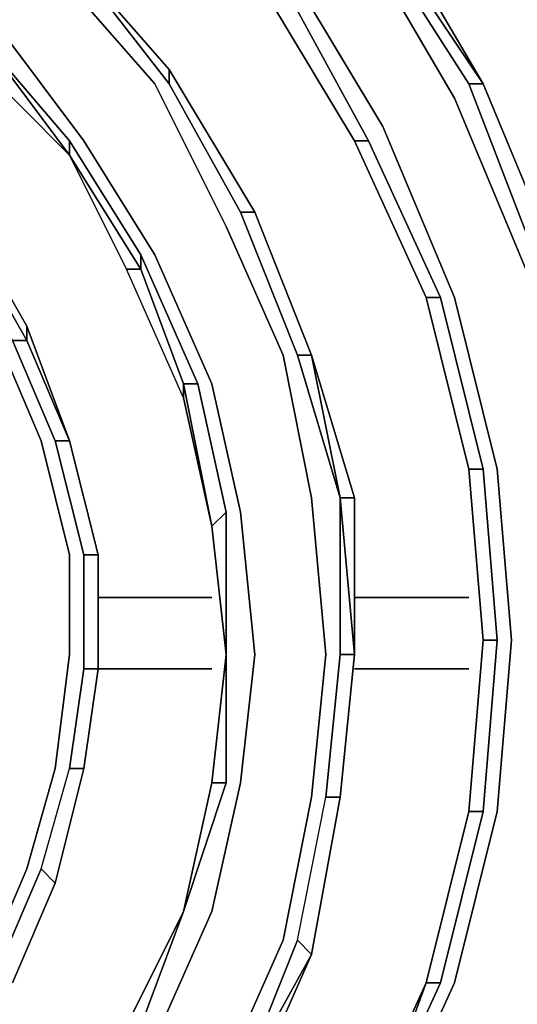
# Model space of a CAD drawing. Units: millimetres. Extents: x 0 to 29.5, y -28.5 to 0.
# Drawn here: x 8.3 to 9.5, y -9.4 to -7.1 of the extents above; entities that cross this region are included whole.
import ezdxf

# ---------------------------------------------------------------- set-up
doc = ezdxf.new("R2010")
doc.units = ezdxf.units.MM
doc.layers.get('0').update_dxf_attribs({"true_color": 0x5890e1})

msp = doc.modelspace()

# ---------------------------------------------------------------- linework, layer by layer
at = {"color": 221}
for points in [[(8.4882, -10.7523), (8.8156, -10.4903), (9.0776, -10.1629), (9.308, -9.8015), (9.4717, -9.4085), (9.5699, -8.9829), (9.6027, -8.556), (9.5699, -8.1303), (9.4717, -7.7034), (9.308, -7.3105), (9.0776, -6.9175), (8.7829, -6.5889), (8.4554, -6.2942), (8.0625, -6.065), (7.6683, -5.9012), (7.2099, -5.803), (6.7515, -5.7691), (6.2919, -5.803), (5.8662, -5.9012)], [(8.0625, -10.8178), (8.3899, -10.6213), (8.6846, -10.3593), (8.9466, -10.0646), (9.1431, -9.7033), (9.308, -9.3431), (9.4062, -8.9489), (9.439, -8.556), (9.4062, -8.163), (9.308, -7.7689), (9.1431, -7.376), (8.9466, -7.0485), (8.6519, -6.7199), (8.3572, -6.4579), (7.997, -6.2287), (7.6029, -6.065), (7.1772, -5.9667), (6.7515, -5.934), (6.3246, -5.9667), (5.9317, -6.065)], [(9.1431, -6.8848), (8.8484, -6.5562), (9.1431, -6.8848), (9.1103, -6.8848), (9.3735, -7.2777), (9.3407, -7.2777), (9.1103, -6.9175), (8.8156, -6.5562), (8.8484, -6.5562), (8.4882, -6.2614), (8.4882, -6.2287), (8.4882, -6.2614)], [(9.1431, -6.8848), (9.1103, -6.8848), (8.8484, -6.5562), (9.1103, -6.8848), (9.1103, -6.9175), (9.3407, -7.2777)], [(7.7011, -6.8181), (7.9642, -6.983), (8.1934, -7.2122), (8.4227, -7.4415), (8.2262, -7.1795), (7.997, -6.983)], [(8.4227, -7.4415), (8.4227, -7.4087), (8.2262, -7.1795), (7.997, -6.983), (7.9642, -6.983), (7.7011, -6.8181)], [(9.3735, -9.8342), (9.5372, -9.4413), (9.5044, -9.4085), (9.3407, -9.8342), (9.5044, -9.4085), (9.6027, -8.9829), (9.6354, -8.556), (9.6682, -8.556), (9.6354, -9.0156), (9.6027, -8.9829), (9.6354, -8.556), (9.6027, -8.1303), (9.5044, -7.7034), (9.3407, -7.2777), (9.1103, -6.9175), (9.1103, -6.8848), (9.3735, -7.2777)], [(9.3735, -7.2777), (9.1431, -6.8848)], [(5.6697, -9.9325), (5.8662, -10.1301), (6.0954, -10.2611), (6.3573, -10.3921), (6.6532, -10.4576), (6.9152, -10.4903), (7.2099, -10.4576), (7.5046, -10.3921), (7.7666, -10.2938), (8.0297, -10.1301), (8.2589, -9.9325), (8.4554, -9.736), (8.6191, -9.474), (8.7501, -9.1793), (8.8156, -8.8834), (8.8484, -8.5887), (8.8156, -8.2613), (8.7501, -7.9666), (8.6191, -7.6707), (8.4554, -7.4087), (8.2589, -7.1468), (8.0297, -6.9503)], [(8.6519, -7.2777), (8.4227, -6.983)], [(8.4227, -6.983), (8.6519, -7.2777), (8.8156, -7.5724), (8.8484, -7.5724), (8.6519, -7.245)], [(5.5387, -10.0646), (5.7679, -10.2611), (6.0299, -10.4248), (6.3246, -10.5558), (6.6205, -10.6213), (6.9152, -10.6541), (7.2427, -10.6541), (7.5701, -10.5558), (7.8648, -10.4576), (8.128, -10.2938), (8.3899, -10.0646), (8.5864, -9.8342), (8.7829, -9.5395), (8.9139, -9.2448), (8.9793, -8.9162), (9.0121, -8.5887), (8.9793, -8.2285), (8.9139, -7.9011), (8.7829, -7.6052), (8.6191, -7.2777), (8.3899, -7.0158)], [(6.686, -10.0319), (6.9152, -10.0646), (7.1444, -10.0646), (7.3409, -10.0319), (7.5701, -9.9325), (7.7666, -9.8342), (7.9315, -9.6705), (8.0952, -9.5068), (8.2262, -9.3103), (8.3244, -9.0811), (8.3899, -8.8507), (8.4227, -8.5887), (8.4227, -8.3595), (8.3572, -8.0975), (8.2589, -7.8672), (8.1607, -7.6707), (7.997, -7.4742), (7.7993, -7.2777), (7.5701, -7.1468), (7.3409, -7.0485)], [(9.0776, -7.4087), (9.1103, -7.4087), (8.9139, -7.0485)], [(9.0776, -7.4087), (8.8811, -7.0813)], [(9.0776, -7.4087), (8.8811, -7.0813)], [(8.4227, -7.4415), (8.1934, -7.2122), (8.2262, -7.1795)], [(8.2262, -7.1795), (8.1934, -7.2122), (8.4227, -7.4415)], [(9.0448, -8.9162), (9.0776, -8.5887), (9.0776, -8.2285), (8.9793, -7.9011), (9.0776, -8.2285), (9.0448, -8.2285), (8.9466, -7.9011), (8.8156, -7.5724), (8.6519, -7.2777), (8.6519, -7.245), (8.8484, -7.5724)], [(8.8484, -7.5724), (8.6519, -7.245)], [(8.6519, -7.245), (8.6519, -7.2777), (8.8156, -7.5724)], [(9.5044, -7.7034), (9.3407, -7.2777), (9.3735, -7.2777), (9.5372, -7.6707)], [(9.5372, -7.6707), (9.3735, -7.2777)], [(9.3735, -7.2777), (9.5372, -7.6707)], [(9.5372, -7.6707), (9.3735, -7.2777)], [(8.0297, -7.4087), (7.997, -7.4415), (8.1607, -7.6379), (8.2917, -7.8672), (8.3244, -7.8672), (8.1934, -7.6379), (8.1934, -7.6052), (8.0297, -7.4087), (8.1934, -7.6052), (8.3244, -7.8344)], [(8.4227, -7.4087), (8.5864, -7.6707), (8.5864, -7.7034), (8.6846, -7.9666), (8.6846, -7.9993), (8.5536, -7.7034), (8.4227, -7.4415)], [(9.2425, -7.7689), (9.0776, -7.4087)], [(9.2425, -7.7689), (9.0776, -7.4087), (9.1103, -7.4087), (9.0776, -7.4087)], [(9.2425, -7.7689), (9.2752, -7.7689), (9.1103, -7.4087)], [(8.6846, -7.9993), (8.5536, -7.7034), (8.5864, -7.7034), (8.6846, -7.9666), (8.5864, -7.7034), (8.5864, -7.6707), (8.5864, -7.7034), (8.4227, -7.4415)], [(8.5864, -7.6707), (8.7174, -7.9666), (8.6846, -7.9666), (8.7501, -8.294), (8.6846, -7.9993), (8.5536, -7.7034), (8.4227, -7.4415), (8.5864, -7.7034), (8.5536, -7.7034)], [(8.9466, -7.9011), (8.8156, -7.5724), (8.8484, -7.5724), (8.9793, -7.9011), (8.8484, -7.5724)], [(9.0448, -8.2285), (8.9466, -7.9011), (8.9793, -7.9011), (8.9466, -7.9011), (9.0448, -8.2285), (8.9793, -7.9011), (8.8484, -7.5724)], [(8.2917, -9.3431), (8.3899, -9.1138), (8.3572, -9.0811), (8.2589, -9.3103), (8.3572, -9.0811), (8.4227, -8.8507), (8.4554, -8.6215), (8.4882, -8.6215), (8.4554, -8.8507), (8.4227, -8.8507), (8.4554, -8.6215), (8.4554, -8.3595), (8.3899, -8.0975), (8.2917, -7.8672), (8.1607, -7.6379), (8.1934, -7.6379), (8.3244, -7.8672), (8.2917, -7.8672), (8.3899, -8.0975), (8.4227, -8.0975), (8.3244, -7.8672), (8.3244, -7.8344), (8.1934, -7.6052)], [(8.4227, -8.0975), (8.3244, -7.8344), (8.1934, -7.6052)], [(9.4062, -8.556), (9.3735, -8.556), (9.3407, -8.163), (9.2425, -7.7689), (9.2752, -7.7689), (9.2425, -7.7689), (9.3407, -8.163)], [(9.3407, -8.163), (9.3735, -8.163), (9.2752, -7.7689)], [(8.3899, -8.0975), (8.2917, -7.8672), (8.3244, -7.8672), (8.4227, -8.0975)], [(8.7501, -8.294), (8.6846, -7.9666), (8.7174, -7.9666), (8.6846, -7.9666), (8.6846, -7.9993), (8.7501, -8.294), (8.7829, -8.2613), (8.7174, -7.9666)], [(8.4554, -8.3595), (8.3899, -8.0975), (8.4227, -8.0975)], [(9.3407, -8.163), (9.3735, -8.556), (9.4062, -8.556), (9.3735, -8.9489), (9.4062, -8.556)], [(9.3735, -8.163), (9.4062, -8.556)], [(9.0776, -8.2285), (9.0448, -8.2285), (9.0776, -8.5887), (9.0448, -8.5887), (9.0121, -8.9162)], [(9.0776, -8.5887), (9.0448, -8.2285), (9.0776, -8.2285)], [(9.0448, -8.5887), (9.0448, -8.2285), (9.0448, -8.5887), (9.0776, -8.5887), (9.0448, -8.9162)], [(8.7829, -8.5887), (8.7829, -8.2613)], [(8.7829, -8.5887), (8.7501, -8.294)], [(8.7829, -8.5887), (8.7501, -8.294)], [(8.4554, -8.6215), (8.4554, -8.3595), (8.4882, -8.3595)], [(8.4882, -8.3595), (8.4554, -8.3595), (8.4554, -8.6215), (8.4882, -8.6215), (8.4554, -8.8507)], [(9.3407, -8.9489), (9.3735, -8.556), (9.4062, -8.556), (9.3735, -8.9489)], [(9.3407, -8.9489), (9.3735, -8.556)], [(8.6846, -9.1793), (8.7501, -8.8834), (8.7829, -8.5887), (8.7829, -8.8834)], [(8.6846, -9.1793), (8.7829, -8.8834), (8.7501, -8.8834), (8.7829, -8.5887)], [(8.8156, -9.5723), (8.9466, -9.2448), (9.0121, -8.9162), (9.0448, -8.5887), (9.0776, -8.5887), (9.0448, -8.9162)], [(9.0448, -8.9162), (9.0776, -8.5887)], [(8.4882, -8.6215), (8.4554, -8.6215), (8.4227, -8.8507)], [(8.4554, -8.8507), (8.4882, -8.6215)], [(8.3572, -9.0811), (8.4227, -8.8507), (8.4554, -8.8507), (8.3899, -9.1138)], [(8.3899, -9.1138), (8.4554, -8.8507)], [(8.6846, -9.1793), (8.7829, -8.8834), (8.7501, -8.8834)], [(8.9466, -9.2448), (9.0121, -8.9162), (9.0448, -8.9162), (8.9793, -9.2776)], [(8.9793, -9.2776), (9.0448, -8.9162)], [(9.0448, -8.9162), (8.9793, -9.2776)], [(8.9793, -9.2776), (9.0448, -8.9162)], [(9.2425, -9.3431), (9.3407, -8.9489)], [(9.2425, -9.3431), (9.3407, -8.9489)], [(9.2752, -9.3431), (9.3735, -8.9489), (9.3407, -8.9489)], [(8.2589, -9.3103), (8.3572, -9.0811), (8.3899, -9.1138)], [(8.5864, -9.4413), (8.6846, -9.1793)], [(8.8156, -9.5723), (8.9466, -9.2448), (8.9793, -9.2776)], [(8.0297, -10.785), (8.3572, -10.5886), (8.3572, -10.5558), (8.6519, -10.2938), (8.8811, -9.998), (9.0776, -9.7033), (9.2425, -9.3431), (9.2752, -9.3431), (9.1103, -9.7033), (9.2425, -9.3431), (9.0776, -9.7033)], [(8.9139, -10.0319), (9.1103, -9.7033), (9.2425, -9.3431), (9.0776, -9.7033), (9.2425, -9.3431)], [(9.2425, -9.3431), (9.2752, -9.3431), (9.2425, -9.3431), (9.1103, -9.7033), (9.0776, -9.7033)]]:
    msp.add_lwpolyline(points, dxfattribs=at)
for points in [[(9.3735, -7.2777), (9.1103, -6.8848), (9.1431, -6.8848)], [(9.1431, -6.8848), (9.3735, -7.2777)], [(9.308, -7.3105), (9.0776, -6.9175)], [(8.4227, -6.983), (8.6519, -7.245)], [(8.4227, -6.983), (8.6519, -7.245)], [(8.6519, -7.2777), (8.4227, -6.983), (8.6519, -7.245)], [(8.4227, -6.983), (8.6519, -7.245)], [(8.3899, -7.0158), (8.6191, -7.2777)], [(8.9139, -7.0485), (8.8811, -7.0813), (8.9139, -7.0485), (9.1103, -7.4087)], [(9.1431, -7.376), (8.9466, -7.0485)], [(9.0776, -7.4087), (8.8811, -7.0813)], [(9.0776, -7.4087), (8.8811, -7.0813)], [(8.4554, -7.4087), (8.2589, -7.1468)], [(8.2262, -7.1795), (8.4227, -7.4415), (8.2262, -7.1795), (8.4227, -7.4087)], [(8.6519, -7.245), (8.8484, -7.5724)], [(8.6519, -7.245), (8.8484, -7.5724)], [(8.7829, -7.6052), (8.6191, -7.2777)], [(9.3735, -7.2777), (9.3407, -7.2777), (9.5044, -7.7034), (9.5372, -7.6707)], [(9.3735, -7.2777), (9.5372, -7.6707)], [(9.4717, -7.7034), (9.308, -7.3105)], [(9.308, -7.7689), (9.1431, -7.376)], [(8.4227, -7.4087), (8.4227, -7.4415), (8.4227, -7.4087), (8.5864, -7.6707)], [(8.6191, -7.6707), (8.4554, -7.4087)], [(9.0776, -7.4087), (9.2425, -7.7689)], [(9.2425, -7.7689), (9.0776, -7.4087)], [(9.2752, -7.7689), (9.1103, -7.4087)], [(8.5536, -7.7034), (8.5864, -7.7034), (8.4227, -7.4415)], [(8.8484, -7.5724), (8.8156, -7.5724), (8.9466, -7.9011), (8.9793, -7.9011)], [(8.8484, -7.5724), (8.9793, -7.9011)], [(8.1934, -7.6379), (8.1934, -7.6052), (8.3244, -7.8344), (8.3244, -7.8672)], [(8.9139, -7.9011), (8.7829, -7.6052)], [(8.7174, -7.9666), (8.5864, -7.6707)], [(8.7501, -7.9666), (8.6191, -7.6707)], [(9.2425, -7.7689), (9.3407, -8.163)], [(9.3407, -8.163), (9.2425, -7.7689)], [(9.3735, -8.163), (9.2752, -7.7689)], [(9.4062, -8.163), (9.308, -7.7689)], [(8.3244, -7.8672), (8.3244, -7.8344), (8.4227, -8.0975)], [(8.3244, -7.8344), (8.4227, -8.0975)], [(8.3572, -8.0975), (8.2589, -7.8672)], [(8.9139, -7.9011), (8.9793, -8.2285)], [(8.9793, -7.9011), (9.0776, -8.2285)], [(8.9793, -7.9011), (9.0448, -8.2285)], [(8.7501, -8.294), (8.6846, -7.9993), (8.6846, -7.9666)], [(8.7829, -8.2613), (8.7174, -7.9666)], [(8.8156, -8.2613), (8.7501, -7.9666)], [(8.3572, -8.0975), (8.4227, -8.3595)], [(8.3899, -8.0975), (8.4554, -8.3595), (8.4882, -8.3595), (8.4227, -8.0975)], [(8.4227, -8.0975), (8.4882, -8.3595)], [(8.4227, -8.0975), (8.4882, -8.3595)], [(8.4227, -8.0975), (8.4882, -8.3595)], [(9.3735, -8.556), (9.3407, -8.163)], [(9.3735, -8.556), (9.3407, -8.163)], [(9.3735, -8.163), (9.3407, -8.163)], [(9.3735, -8.163), (9.4062, -8.556)], [(9.4062, -8.163), (9.439, -8.556)], [(8.9793, -8.2285), (9.0121, -8.5887)], [(9.0448, -8.9162), (9.0121, -8.9162), (9.0448, -8.5887), (9.0448, -8.2285), (9.0776, -8.5887)], [(9.0776, -8.2285), (9.0776, -8.5887)], [(8.7829, -8.2613), (8.7501, -8.294)], [(8.7829, -8.2613), (8.7829, -8.5887)], [(8.8156, -8.2613), (8.8484, -8.5887)], [(8.7501, -8.294), (8.7829, -8.5887), (8.7829, -8.8834), (8.7829, -8.5887)], [(8.7829, -8.5887), (8.7501, -8.294)], [(8.4227, -8.3595), (8.4227, -8.5887)], [(8.4882, -8.3595), (8.4882, -8.6215)], [(8.4882, -8.3595), (8.4882, -8.6215)], [(8.4882, -8.3595), (8.4882, -8.6215)], [(9.3735, -8.556), (9.3407, -8.9489)], [(9.3407, -8.9489), (9.3735, -8.556)], [(9.4062, -8.9489), (9.439, -8.556)], [(8.3899, -8.8507), (8.4227, -8.5887)], [(8.7501, -8.8834), (8.7829, -8.5887)], [(8.7501, -8.8834), (8.7829, -8.5887)], [(8.8156, -8.8834), (8.8484, -8.5887)], [(8.9793, -8.9162), (9.0121, -8.5887)], [(9.0776, -8.5887), (9.0448, -8.9162)], [(8.4882, -8.6215), (8.4554, -8.8507)], [(8.4882, -8.6215), (8.4554, -8.8507)], [(8.3899, -8.8507), (8.3244, -9.0811)], [(8.3572, -9.0811), (8.4227, -8.8507), (8.4554, -8.8507), (8.3899, -9.1138)], [(8.4554, -8.8507), (8.3899, -9.1138)], [(8.4554, -8.8507), (8.3899, -9.1138)], [(8.6846, -9.1793), (8.7501, -8.8834)], [(8.7501, -8.8834), (8.7829, -8.8834), (8.6846, -9.1793)], [(8.6846, -9.1793), (8.7501, -8.8834)], [(8.8156, -8.8834), (8.7501, -9.1793)], [(8.9793, -8.9162), (8.9139, -9.2448)], [(8.9466, -9.2448), (9.0121, -8.9162), (9.0448, -8.9162), (8.9793, -9.2776)], [(9.0448, -8.9162), (8.9793, -9.2776)], [(9.2425, -9.3431), (9.3407, -8.9489)], [(9.2425, -9.3431), (9.3407, -8.9489)], [(9.3735, -8.9489), (9.3407, -8.9489), (9.3735, -8.9489), (9.2752, -9.3431)], [(9.4062, -8.9489), (9.308, -9.3431)], [(8.3244, -9.0811), (8.2262, -9.3103)], [(8.2917, -9.3431), (8.3899, -9.1138)], [(8.2917, -9.3431), (8.3899, -9.1138)], [(8.3899, -9.1138), (8.2917, -9.3431)], [(8.5536, -9.4413), (8.6846, -9.1793)], [(8.5536, -9.4413), (8.6846, -9.1793)], [(8.5536, -9.4413), (8.6846, -9.1793)], [(8.6846, -9.1793), (8.5864, -9.4413)], [(8.7501, -9.1793), (8.6191, -9.474)], [(8.9139, -9.2448), (8.7829, -9.5395)], [(8.9466, -9.2448), (8.8156, -9.5723), (8.9793, -9.2776)], [(8.8156, -9.5723), (8.9793, -9.2776)], [(8.8484, -9.5723), (8.9793, -9.2776)], [(8.9793, -9.2776), (8.8484, -9.5723)], [(9.2752, -9.3431), (9.1103, -9.7033)], [(9.308, -9.3431), (9.1431, -9.7033)]]:
    msp.add_lwpolyline(points, close=True, dxfattribs=at)
at = {"color": 216}
for points in [[(8.7501, -8.4578), (8.4882, -8.4578)], [(8.4882, -8.4578), (8.7501, -8.4578)], [(9.3407, -8.4578), (9.0776, -8.4578)], [(9.0776, -8.4578), (9.3407, -8.4578)], [(8.4882, -8.6215), (8.7501, -8.6215)], [(8.7501, -8.6215), (8.4882, -8.6215)], [(9.0776, -8.6215), (9.3407, -8.6215)], [(9.3407, -8.6215), (9.0776, -8.6215)]]:
    msp.add_lwpolyline(points, close=True, dxfattribs=at)

doc.saveas('drawing.dxf')
